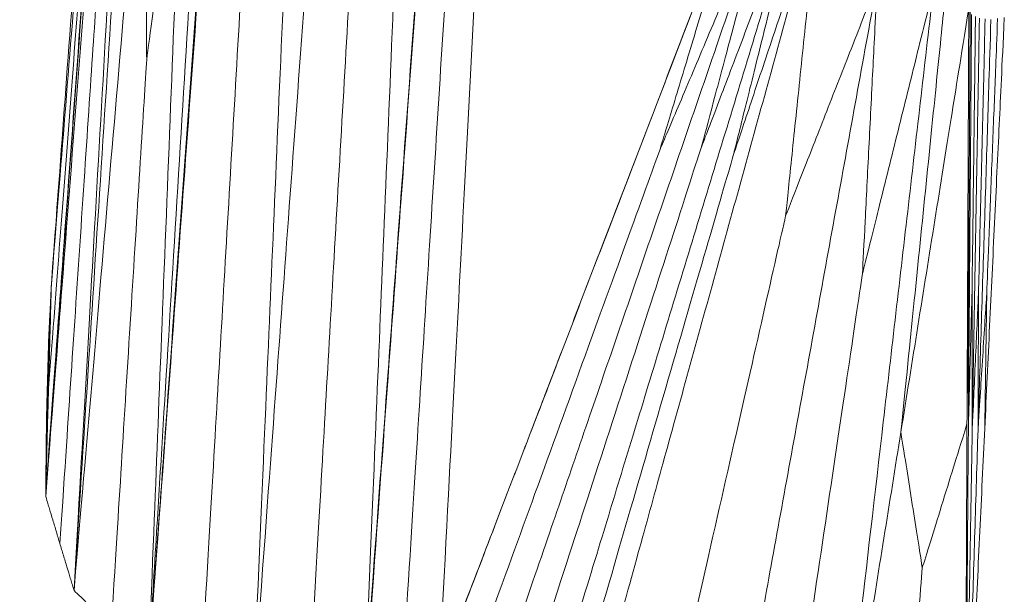
# Model space of a CAD drawing. Units: inches. Extents: x -11 to 2225, y 113 to 2073.
# Drawn here: x 296 to 351, y 603 to 635 of the extents above; entities that cross this region are included whole.
import ezdxf

# ---------------------------------------------------------------- set-up
doc = ezdxf.new("R2010")
doc.units = ezdxf.units.IN
doc.header["$MEASUREMENT"] = 0
doc.layers.add('Plat Dudukan', color=30, linetype='Continuous', true_color=0xff7f00)

msp = doc.modelspace()

# ---------------------------------------------------------------- linework, layer by layer
at = {"layer": 'Plat Dudukan', "color": 7, "linetype": 'Continuous', "lineweight": 0}
msp.add_open_spline([(295.798, 698.894), (295.201, 690.615), (293.472, 666.606), (289.896, 616.966), (285.491, 555.829), (282.555, 515.071), (281.087, 494.691)], degree=3, knots=[0.564196, 0.564196, 0.564196, 0.564196, 1, 2, 3, 4, 4, 4, 4], dxfattribs=at)
msp.add_open_spline([(295.798, 698.894), (295.201, 690.615), (293.472, 666.606), (289.896, 616.966), (285.491, 555.829), (282.555, 515.071), (281.087, 494.691)], degree=3, knots=[0.564196, 0.564196, 0.564196, 0.564196, 1, 2, 3, 4, 4, 4, 4], dxfattribs=at)
for points in [[(302.955, 598.909), (303.86, 611.215), (304.765, 623.521), (306.575, 648.134), (308.384, 672.746), (309.59, 689.155), (310.194, 697.359)], [(302.955, 598.909), (303.86, 611.215), (304.765, 623.521), (306.575, 648.134), (308.384, 672.746), (309.59, 689.155), (310.194, 697.359)], [(308.842, 596.922), (309.379, 609.352), (309.915, 621.783), (310.989, 646.644), (312.063, 671.505), (312.779, 688.078), (313.137, 696.365)], [(308.842, 596.922), (309.379, 609.352), (309.915, 621.783), (310.989, 646.644), (312.063, 671.505), (312.779, 688.078), (313.137, 696.365)], [(319.315, 598.473), (319.958, 610.714), (320.601, 622.955), (321.886, 647.438), (323.171, 671.92), (324.028, 688.241), (324.456, 696.402)], [(319.315, 598.473), (319.958, 610.714), (320.601, 622.955), (321.886, 647.438), (323.171, 671.92), (324.028, 688.241), (324.456, 696.402)], [(315.128, 597.47), (316.033, 609.776), (316.937, 622.082), (318.747, 646.695), (320.557, 671.307), (321.763, 687.715), (322.366, 695.92)], [(315.128, 597.47), (316.033, 609.776), (316.937, 622.082), (318.747, 646.695), (320.557, 671.307), (321.763, 687.715), (322.366, 695.92)], [(315.128, 597.47), (315.64, 609.742), (316.152, 622.014), (317.175, 646.558), (318.199, 671.102), (318.882, 687.464), (319.223, 695.646)], [(315.128, 597.47), (315.64, 609.742), (316.152, 622.014), (317.175, 646.558), (318.199, 671.102), (318.882, 687.464), (319.223, 695.646)], [(315.145, 597.384), (316.048, 609.693), (316.951, 622.003), (318.758, 646.621), (320.564, 671.239), (321.769, 687.651), (322.371, 695.857)], [(315.145, 597.384), (316.048, 609.693), (316.951, 622.003), (318.758, 646.621), (320.564, 671.239), (321.769, 687.651), (322.371, 695.857)], [(308.842, 596.922), (309.746, 609.228), (310.651, 621.535), (312.461, 646.147), (314.27, 670.76), (315.477, 687.168), (316.08, 695.372)], [(308.842, 596.922), (309.746, 609.228), (310.651, 621.535), (312.461, 646.147), (314.27, 670.76), (315.477, 687.168), (316.08, 695.372)], [(305.898, 597.915), (306.459, 607.535), (307.02, 617.155), (308.096, 635.622), (309.082, 652.542), (309.601, 661.446), (309.743, 663.88)], [(317.23, 597.929), (317.831, 607.476), (318.432, 617.023), (319.586, 635.351), (320.644, 652.144), (321.2, 660.981), (321.352, 663.396)], [(297.485, 620.239), (297.874, 625.52), (298.262, 630.8), (299.038, 641.361), (299.815, 651.922), (300.332, 658.963), (300.591, 662.483)], [(297.485, 620.239), (297.874, 625.52), (298.262, 630.8), (299.038, 641.361), (299.815, 651.922), (300.332, 658.963), (300.591, 662.483)], [(311.985, 597.196), (312.536, 606.754), (313.087, 616.312), (314.144, 634.661), (315.113, 651.473), (315.623, 660.32), (315.763, 662.738)], [(297.485, 620.239), (297.894, 625.333), (298.302, 630.427), (299.119, 640.614), (299.935, 650.802), (300.48, 657.593), (300.752, 660.989)], [(297.485, 620.239), (297.894, 625.333), (298.302, 630.427), (299.119, 640.614), (299.935, 650.802), (300.48, 657.593), (300.752, 660.989)], [(297.164, 608.505), (297.592, 614.332), (298.021, 620.159), (298.878, 631.813), (299.734, 643.468), (300.306, 651.237), (300.591, 655.122)], [(297.164, 608.505), (297.592, 614.332), (298.021, 620.159), (298.878, 631.813), (299.734, 643.468), (300.306, 651.237), (300.591, 655.122)], [(297.164, 608.505), (297.592, 614.325), (298.021, 620.145), (298.878, 631.785), (299.735, 643.425), (300.306, 651.186), (300.592, 655.066)], [(297.164, 608.505), (297.592, 614.325), (298.021, 620.145), (298.878, 631.785), (299.735, 643.425), (300.306, 651.186), (300.592, 655.066)], [(297.166, 608.287), (297.594, 614.12), (298.023, 619.954), (298.879, 631.622), (299.736, 643.289), (300.307, 651.067), (300.593, 654.956)], [(297.166, 608.287), (297.594, 614.12), (298.023, 619.954), (298.879, 631.622), (299.736, 643.289), (300.307, 651.067), (300.593, 654.956)], [(297.166, 608.287), (297.609, 614.004), (298.052, 619.721), (298.939, 631.156), (299.825, 642.591), (300.416, 650.214), (300.712, 654.026)], [(297.166, 608.287), (297.609, 614.004), (298.052, 619.721), (298.939, 631.156), (299.825, 642.591), (300.416, 650.214), (300.712, 654.026)], [(298.757, 602.995), (299.101, 609.043), (299.445, 615.091), (300.132, 627.187), (300.82, 639.284), (301.278, 647.348), (301.507, 651.38)], [(298.757, 602.995), (299.101, 609.043), (299.445, 615.091), (300.132, 627.187), (300.82, 639.284), (301.278, 647.348), (301.507, 651.38)], [(298.757, 602.995), (299.14, 608.952), (299.523, 614.908), (300.29, 626.822), (301.056, 638.735), (301.567, 646.677), (301.822, 650.648)], [(298.757, 602.995), (299.14, 608.952), (299.523, 614.908), (300.29, 626.822), (301.056, 638.735), (301.567, 646.677), (301.822, 650.648)], [(298.757, 602.995), (299.262, 608.855), (299.767, 614.715), (300.776, 626.436), (301.785, 638.156), (302.458, 645.97), (302.795, 649.877)], [(298.757, 602.995), (299.262, 608.855), (299.767, 614.715), (300.776, 626.436), (301.785, 638.156), (302.458, 645.97), (302.795, 649.877)], [(302.795, 649.877), (302.803, 647.399), (302.81, 644.921), (302.825, 640.165), (302.839, 635.807), (302.846, 633.514), (302.848, 632.887)], [(302.955, 598.909), (303.405, 605.127), (303.855, 611.345), (304.755, 623.78), (305.654, 636.216), (306.254, 644.507), (306.554, 648.652)], [(302.955, 598.909), (303.405, 605.127), (303.855, 611.345), (304.755, 623.78), (305.654, 636.216), (306.254, 644.507), (306.554, 648.652)], [(304.894, 647.834), (304.595, 645.654), (304.297, 643.474), (303.725, 639.29), (303.2, 635.456), (302.924, 633.439), (302.848, 632.887)], [(302.955, 598.909), (303.331, 605.028), (303.707, 611.147), (304.458, 623.386), (305.21, 635.624), (305.71, 643.783), (305.961, 647.862)], [(302.955, 598.909), (303.331, 605.028), (303.707, 611.147), (304.458, 623.386), (305.21, 635.624), (305.71, 643.783), (305.961, 647.862)], [(302.955, 598.909), (303.198, 605.024), (303.44, 611.14), (303.925, 623.371), (304.409, 635.602), (304.732, 643.756), (304.894, 647.834)], [(302.955, 598.909), (303.198, 605.024), (303.44, 611.14), (303.925, 623.371), (304.409, 635.602), (304.732, 643.756), (304.894, 647.834)], [(297.325, 614.372), (297.65, 618.619), (297.975, 622.866), (298.6, 631.019), (299.172, 638.489), (299.474, 642.42), (299.556, 643.494)], [(323.071, 599.078), (324.93, 604.496), (326.789, 609.915), (330.507, 620.751), (334.225, 631.588), (336.703, 638.813), (337.942, 642.425)], [(323.071, 599.078), (324.93, 604.496), (326.789, 609.915), (330.507, 620.751), (334.225, 631.588), (336.703, 638.813), (337.942, 642.425)], [(337.942, 642.425), (337.037, 640.288), (336.131, 638.152), (334.393, 634.05), (332.801, 630.292), (331.962, 628.315), (331.733, 627.774)], [(337.942, 642.425), (337.376, 640.307), (336.81, 638.189), (335.724, 634.123), (334.728, 630.398), (334.205, 628.437), (334.061, 627.902)], [(319.315, 598.473), (321.419, 603.956), (323.522, 609.438), (327.729, 620.402), (331.936, 631.367), (334.741, 638.677), (336.143, 642.332)], [(319.315, 598.473), (321.419, 603.956), (323.522, 609.438), (327.729, 620.402), (331.936, 631.367), (334.741, 638.677), (336.143, 642.332)], [(319.315, 598.473), (321.409, 603.929), (323.503, 609.386), (327.69, 620.298), (331.877, 631.21), (334.669, 638.485), (336.064, 642.123)], [(319.315, 598.473), (321.409, 603.929), (323.503, 609.386), (327.69, 620.298), (331.877, 631.21), (334.669, 638.485), (336.064, 642.123)], [(326.299, 598.855), (327.956, 604.287), (329.614, 609.72), (332.928, 620.584), (336.242, 631.449), (338.452, 638.692), (339.556, 642.313)], [(326.299, 598.855), (327.956, 604.287), (329.614, 609.72), (332.928, 620.584), (336.242, 631.449), (338.452, 638.692), (339.556, 642.313)], [(336.064, 642.123), (335.433, 640.03), (334.801, 637.938), (333.589, 633.921), (332.478, 630.24), (331.893, 628.304), (331.733, 627.774)], [(339.556, 642.313), (338.755, 640.212), (337.954, 638.11), (336.415, 634.075), (335.006, 630.379), (334.264, 628.433), (334.061, 627.902)], [(339.556, 642.313), (339.019, 640.15), (338.482, 637.987), (337.45, 633.835), (336.505, 630.031), (336.008, 628.028), (335.872, 627.481)], [(328.503, 597.817), (330.023, 603.314), (331.542, 608.811), (334.581, 619.806), (337.62, 630.8), (339.645, 638.129), (340.658, 641.794)], [(328.503, 597.817), (330.023, 603.314), (331.542, 608.811), (334.581, 619.806), (337.62, 630.8), (339.645, 638.129), (340.658, 641.794)], [(340.658, 641.794), (339.96, 639.707), (339.262, 637.62), (337.922, 633.613), (336.695, 629.941), (336.049, 628.009), (335.872, 627.481)], [(340.658, 641.794), (340.39, 639.211), (340.122, 636.628), (339.606, 631.669), (339.134, 627.126), (338.886, 624.735), (338.818, 624.081)], [(297.165, 608.396), (297.498, 612.928), (297.831, 617.46), (298.471, 626.16), (299.057, 634.131), (299.365, 638.326), (299.45, 639.473)], [(297.962, 605.641), (298.268, 610.216), (298.574, 614.792), (299.161, 623.575), (299.7, 631.623), (299.983, 635.858), (300.06, 637.015)], [(335.137, 588.655), (336.242, 594.725), (337.346, 600.795), (339.556, 612.935), (341.766, 625.074), (343.239, 633.167), (343.975, 637.214)], [(335.137, 588.655), (336.242, 594.725), (337.346, 600.795), (339.556, 612.935), (341.766, 625.074), (343.239, 633.167), (343.975, 637.214)], [(343.975, 637.214), (343.223, 635.298), (342.471, 633.383), (341.027, 629.707), (339.704, 626.338), (339.008, 624.566), (338.818, 624.081)], [(341.483, 588.059), (342.191, 594.166), (342.899, 600.273), (344.315, 612.487), (345.732, 624.701), (346.676, 632.844), (347.148, 636.916)], [(341.483, 588.059), (342.191, 594.166), (342.899, 600.273), (344.315, 612.487), (345.732, 624.701), (346.676, 632.844), (347.148, 636.916)], [(343.975, 637.214), (343.854, 634.824), (343.733, 632.435), (343.5, 627.848), (343.287, 623.645), (343.175, 621.433), (343.144, 620.829)], [(347.148, 636.916), (346.564, 634.57), (345.98, 632.224), (344.859, 627.72), (343.832, 623.594), (343.292, 621.422), (343.144, 620.829)], [(345.306, 611.91), (345.671, 615.5), (346.036, 619.091), (346.736, 625.983), (347.378, 632.299), (347.716, 635.622), (347.808, 636.531)], [(349.129, 635.761), (348.651, 632.779), (348.173, 629.798), (347.217, 623.835), (346.262, 617.873), (345.624, 613.897), (345.306, 611.91)], [(349.129, 635.761), (348.651, 632.779), (348.173, 629.798), (347.217, 623.835), (346.262, 617.873), (345.624, 613.897), (345.306, 611.91)], [(349.129, 635.761), (349.116, 632.838), (349.104, 629.914), (349.078, 624.068), (349.053, 618.222), (349.036, 614.325), (349.027, 612.376)], [(349.129, 635.761), (349.116, 632.838), (349.104, 629.914), (349.078, 624.068), (349.053, 618.222), (349.036, 614.325), (349.027, 612.376)], [(349.286, 635.415), (349.264, 632.514), (349.241, 629.612), (349.196, 623.809), (349.151, 618.006), (349.121, 614.138), (349.106, 612.203)], [(349.286, 635.415), (349.264, 632.514), (349.241, 629.612), (349.196, 623.809), (349.151, 618.006), (349.121, 614.138), (349.106, 612.203)], [(349.208, 635.588), (349.194, 633.323), (349.18, 631.058), (349.154, 626.709), (349.13, 622.725), (349.117, 620.629), (349.114, 620.056)], [(349.506, 635.306), (349.478, 633.055), (349.45, 630.803), (349.396, 626.481), (349.346, 622.521), (349.32, 620.437), (349.313, 619.868)], [(351.128, 635.234), (350.99, 632.344), (350.852, 629.454), (350.577, 623.673), (350.302, 617.893), (350.118, 614.04), (350.027, 612.113)], [(351.128, 635.234), (350.99, 632.344), (350.852, 629.454), (350.577, 623.673), (350.302, 617.893), (350.118, 614.04), (350.027, 612.113)], [(349.726, 635.197), (349.676, 632.309), (349.626, 629.421), (349.526, 623.646), (349.426, 617.87), (349.359, 614.02), (349.326, 612.094)], [(349.726, 635.197), (349.676, 632.309), (349.626, 629.421), (349.526, 623.646), (349.426, 617.87), (349.359, 614.02), (349.326, 612.094)], [(350.373, 635.135), (350.283, 632.251), (350.192, 629.367), (350.011, 623.599), (349.83, 617.831), (349.71, 613.986), (349.649, 612.064)], [(350.373, 635.135), (350.283, 632.251), (350.192, 629.367), (350.011, 623.599), (349.83, 617.831), (349.71, 613.986), (349.649, 612.064)], [(350.05, 635.166), (349.995, 632.921), (349.941, 630.677), (349.836, 626.368), (349.739, 622.42), (349.689, 620.342), (349.675, 619.775)], [(350.75, 635.185), (350.662, 632.939), (350.573, 630.694), (350.403, 626.383), (350.247, 622.433), (350.165, 620.355), (350.142, 619.787)], [(300.856, 600.952), (301.147, 605.609), (301.437, 610.266), (301.995, 619.207), (302.506, 627.398), (302.775, 631.709), (302.848, 632.887)], [(321.193, 598.776), (322.73, 603.005), (324.267, 607.234), (327.218, 615.352), (329.922, 622.79), (331.344, 626.704), (331.733, 627.774)], [(324.685, 598.967), (326.053, 603.186), (327.42, 607.406), (330.045, 615.506), (332.45, 622.928), (333.715, 626.834), (334.061, 627.902)], [(327.401, 598.336), (328.637, 602.586), (329.872, 606.837), (332.243, 614.996), (334.416, 622.472), (335.56, 626.406), (335.872, 627.481)], [(331.82, 593.236), (332.841, 597.734), (333.861, 602.233), (335.82, 610.868), (337.615, 618.78), (338.56, 622.943), (338.818, 624.081)], [(338.31, 588.357), (339.015, 593.093), (339.72, 597.828), (341.073, 606.919), (342.313, 615.248), (342.966, 619.631), (343.144, 620.829)], [(297.485, 620.239), (297.465, 619.506), (297.445, 618.773), (297.405, 617.306), (297.365, 615.839), (297.338, 614.861), (297.325, 614.372)], [(297.485, 620.239), (297.465, 619.506), (297.445, 618.773), (297.405, 617.306), (297.365, 615.839), (297.338, 614.861), (297.325, 614.372)], [(297.485, 620.239), (297.468, 619.776), (297.451, 619.313), (297.417, 618.387), (297.382, 617.46), (297.359, 616.843), (297.348, 616.534)], [(297.485, 620.239), (297.468, 619.776), (297.451, 619.313), (297.417, 618.387), (297.382, 617.46), (297.359, 616.843), (297.348, 616.534)], [(297.485, 620.239), (297.476, 620.044), (297.466, 619.848), (297.446, 619.457), (297.426, 619.065), (297.413, 618.804), (297.406, 618.674)], [(297.485, 620.239), (297.476, 620.044), (297.466, 619.848), (297.446, 619.457), (297.426, 619.065), (297.413, 618.804), (297.406, 618.674)], [(349.027, 612.376), (349.04, 613.496), (349.052, 614.616), (349.077, 616.766), (349.099, 618.736), (349.11, 619.772), (349.114, 620.056)], [(349.106, 612.203), (349.107, 613.349), (349.108, 614.494), (349.11, 616.692), (349.112, 618.706), (349.113, 619.766), (349.114, 620.056)], [(349.106, 612.203), (349.136, 613.321), (349.166, 614.439), (349.224, 616.585), (349.277, 618.551), (349.305, 619.585), (349.313, 619.868)], [(349.326, 612.094), (349.324, 613.228), (349.322, 614.362), (349.318, 616.538), (349.315, 618.532), (349.313, 619.581), (349.313, 619.868)], [(349.326, 612.094), (349.377, 613.214), (349.428, 614.334), (349.526, 616.485), (349.615, 618.455), (349.662, 619.491), (349.675, 619.775)], [(349.649, 612.064), (349.721, 613.19), (349.793, 614.316), (349.931, 616.478), (350.057, 618.46), (350.124, 619.502), (350.142, 619.787)], [(349.649, 612.064), (349.653, 613.188), (349.657, 614.313), (349.664, 616.471), (349.671, 618.449), (349.674, 619.49), (349.675, 619.775)], [(350.027, 612.113), (350.043, 613.232), (350.06, 614.351), (350.093, 616.5), (350.122, 618.468), (350.138, 619.504), (350.142, 619.787)], [(297.327, 617.109), (297.337, 617.304), (297.347, 617.5), (297.367, 617.891), (297.387, 618.283), (297.4, 618.544), (297.406, 618.674)], [(297.327, 617.109), (297.337, 617.304), (297.347, 617.5), (297.367, 617.891), (297.387, 618.283), (297.4, 618.544), (297.406, 618.674)], [(297.406, 618.674), (297.397, 618.39), (297.387, 618.106), (297.369, 617.56), (297.352, 617.06), (297.343, 616.797), (297.341, 616.725)], [(297.327, 617.109), (297.32, 616.841), (297.313, 616.574), (297.298, 616.039), (297.283, 615.503), (297.273, 615.147), (297.269, 614.968)], [(297.327, 617.109), (297.32, 616.841), (297.313, 616.574), (297.298, 616.039), (297.283, 615.503), (297.273, 615.147), (297.269, 614.968)], [(297.21, 612.828), (297.227, 613.292), (297.244, 613.755), (297.279, 614.681), (297.313, 615.607), (297.336, 616.225), (297.348, 616.534)], [(297.21, 612.828), (297.227, 613.292), (297.244, 613.755), (297.279, 614.681), (297.313, 615.607), (297.336, 616.225), (297.348, 616.534)], [(297.269, 614.968), (297.279, 615.225), (297.29, 615.481), (297.31, 615.973), (297.328, 616.423), (297.338, 616.661), (297.341, 616.725)], [(297.348, 616.534), (297.339, 616.144), (297.33, 615.753), (297.313, 615.004), (297.297, 614.318), (297.289, 613.956), (297.286, 613.858)], [(297.348, 616.534), (297.347, 616.562), (297.346, 616.59), (297.344, 616.643), (297.342, 616.692), (297.341, 616.718), (297.341, 616.725)], [(297.21, 612.828), (297.217, 613.096), (297.225, 613.363), (297.239, 613.898), (297.254, 614.433), (297.264, 614.79), (297.269, 614.968)], [(297.21, 612.828), (297.217, 613.096), (297.225, 613.363), (297.239, 613.898), (297.254, 614.433), (297.264, 614.79), (297.269, 614.968)], [(297.164, 608.505), (297.184, 609.238), (297.204, 609.972), (297.244, 611.439), (297.284, 612.905), (297.311, 613.883), (297.325, 614.372)], [(297.164, 608.505), (297.184, 609.238), (297.204, 609.972), (297.244, 611.439), (297.284, 612.905), (297.311, 613.883), (297.325, 614.372)], [(297.325, 614.372), (297.319, 614.297), (297.313, 614.222), (297.303, 614.078), (297.293, 613.946), (297.288, 613.877), (297.286, 613.858)], [(297.187, 610.667), (297.201, 611.132), (297.216, 611.597), (297.244, 612.491), (297.269, 613.309), (297.283, 613.74), (297.286, 613.858)], [(297.21, 612.828), (297.207, 612.558), (297.204, 612.288), (297.198, 611.747), (297.193, 611.207), (297.189, 610.847), (297.187, 610.667)], [(297.21, 612.828), (297.207, 612.558), (297.204, 612.288), (297.198, 611.747), (297.193, 611.207), (297.189, 610.847), (297.187, 610.667)], [(349.027, 612.376), (348.661, 611.194), (348.294, 610.012), (347.59, 607.743), (346.945, 605.664), (346.605, 604.57), (346.512, 604.271)], [(348.926, 588.992), (348.938, 591.915), (348.951, 594.838), (348.976, 600.684), (349.002, 606.53), (349.019, 610.428), (349.027, 612.376)], [(348.926, 588.992), (348.938, 591.915), (348.951, 594.838), (348.976, 600.684), (349.002, 606.53), (349.019, 610.428), (349.027, 612.376)], [(348.926, 588.992), (348.948, 591.893), (348.971, 594.795), (349.016, 600.598), (349.061, 606.401), (349.091, 610.269), (349.106, 612.203)], [(348.926, 588.992), (348.948, 591.893), (348.971, 594.795), (349.016, 600.598), (349.061, 606.401), (349.091, 610.269), (349.106, 612.203)], [(348.926, 588.992), (349.063, 591.882), (349.201, 594.772), (349.476, 600.552), (349.751, 606.333), (349.935, 610.186), (350.027, 612.113)], [(348.926, 588.992), (349.063, 591.882), (349.201, 594.772), (349.476, 600.552), (349.751, 606.333), (349.935, 610.186), (350.027, 612.113)], [(348.926, 588.992), (348.976, 591.88), (349.026, 594.767), (349.126, 600.543), (349.226, 606.319), (349.293, 610.169), (349.326, 612.094)], [(348.926, 588.992), (348.976, 591.88), (349.026, 594.767), (349.126, 600.543), (349.226, 606.319), (349.293, 610.169), (349.326, 612.094)], [(348.926, 588.992), (349.016, 591.876), (349.107, 594.76), (349.288, 600.528), (349.468, 606.296), (349.589, 610.141), (349.649, 612.064)], [(348.926, 588.992), (349.016, 591.876), (349.107, 594.76), (349.288, 600.528), (349.468, 606.296), (349.589, 610.141), (349.649, 612.064)], [(341.483, 588.059), (341.96, 591.041), (342.438, 594.022), (343.394, 599.985), (344.35, 605.947), (344.987, 609.922), (345.306, 611.91)], [(341.483, 588.059), (341.96, 591.041), (342.438, 594.022), (343.394, 599.985), (344.35, 605.947), (344.987, 609.922), (345.306, 611.91)], [(345.306, 611.91), (345.482, 610.796), (345.658, 609.682), (345.995, 607.543), (346.305, 605.584), (346.468, 604.552), (346.512, 604.271)], [(297.164, 608.505), (297.167, 608.775), (297.17, 609.045), (297.175, 609.586), (297.181, 610.126), (297.185, 610.486), (297.187, 610.667)], [(297.164, 608.505), (297.167, 608.775), (297.17, 609.045), (297.175, 609.586), (297.181, 610.126), (297.185, 610.486), (297.187, 610.667)], [(297.164, 608.505), (297.164, 608.491), (297.164, 608.478), (297.164, 608.45), (297.165, 608.423), (297.165, 608.405), (297.165, 608.396)], [(297.164, 608.505), (297.164, 608.491), (297.164, 608.478), (297.164, 608.45), (297.165, 608.423), (297.165, 608.405), (297.165, 608.396)], [(297.166, 608.287), (297.166, 608.3), (297.166, 608.314), (297.166, 608.341), (297.165, 608.368), (297.165, 608.387), (297.165, 608.396)], [(297.166, 608.287), (297.166, 608.3), (297.166, 608.314), (297.166, 608.341), (297.165, 608.368), (297.165, 608.387), (297.165, 608.396)], [(297.166, 608.287), (297.266, 607.956), (297.365, 607.625), (297.564, 606.964), (297.763, 606.302), (297.895, 605.861), (297.962, 605.641)], [(297.166, 608.287), (297.266, 607.956), (297.365, 607.625), (297.564, 606.964), (297.763, 606.302), (297.895, 605.861), (297.962, 605.641)], [(298.757, 602.995), (298.658, 603.326), (298.558, 603.657), (298.36, 604.318), (298.161, 604.979), (298.028, 605.42), (297.962, 605.641)], [(298.757, 602.995), (298.658, 603.326), (298.558, 603.657), (298.36, 604.318), (298.161, 604.979), (298.028, 605.42), (297.962, 605.641)], [(345.204, 588.526), (345.395, 590.822), (345.586, 593.118), (345.952, 597.526), (346.288, 601.564), (346.464, 603.69), (346.512, 604.271)], [(298.757, 602.995), (299.02, 602.74), (299.282, 602.484), (299.807, 601.973), (300.332, 601.463), (300.681, 601.122), (300.856, 600.952)], [(298.757, 602.995), (299.02, 602.74), (299.282, 602.484), (299.807, 601.973), (300.332, 601.463), (300.681, 601.122), (300.856, 600.952)]]:
    msp.add_open_spline(points, degree=3, dxfattribs=at)

doc.saveas('drawing.dxf')
